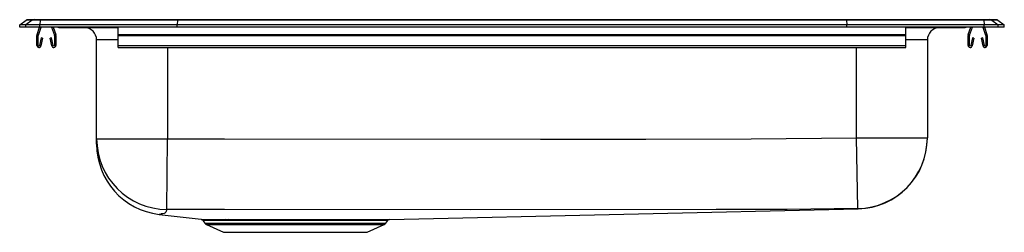
# Model space of a CAD drawing. Units: inches. Extents: x -12.5 to 12.5, y -5.2 to 0.2.
import ezdxf

# ---------------------------------------------------------------- set-up
doc = ezdxf.new("R2010")
doc.units = ezdxf.units.IN
doc.header["$LTSCALE"] = 6
doc.header["$MEASUREMENT"] = 0
doc.layers.get('0').update_dxf_attribs({"linetype": 'CONTINUOUS'})

# ---------------------------------------------------------------- blocks, each defined once
blk = doc.blocks.new('LRAD252150L_FRONT')
for p, q in [((-12.5, 0.056), (-12.337, 0.171)), ((-12.344, 0.056), (-12.5, 0.056)), ((-12.5, 0), (-12.5, 0.056)), ((-12.344, 0), (-12.5, 0)), ((-12.181, 0.171), (-12.344, 0.056)), ((-11.986, 0.056), (-12.344, 0.056)), ((-12.344, 0), (-12.344, 0.056)), ((-11.986, 0), (-12.344, 0)), ((-12.181, 0.171), (-12.337, 0.171)), ((-12.285, 0.188), (-12.128, 0.188)), ((-11.978, 0.171), (-12.181, 0.171)), ((-12.128, 0.188), (-11.976, 0.188)), ((-12.059, -0.191), (-11.993, 0)), ((-12.026, -0.203), (-11.956, 0)), ((-11.978, 0.171), (-11.986, 0.056)), ((-8.5, 0.056), (-11.986, 0.056)), ((-11.986, 0), (-11.986, 0.056)), ((-8.5, 0), (-11.986, 0)), ((-8.497, 0.171), (-11.978, 0.171)), ((-11.976, 0.188), (-8.495, 0.188)), ((-11.689, 0), (-11.619, -0.203)), ((-11.652, 0), (-11.586, -0.191)), ((-10, -0.191), (-10, 0)), ((-8.497, 0.171), (-8.5, 0.056)), ((8.5, 0.056), (-8.5, 0.056)), ((-8.5, 0), (-8.5, 0.056)), ((8.5, 0), (-8.5, 0)), ((8.497, 0.171), (-8.497, 0.171)), ((-8.495, 0.188), (8.495, 0.188)), ((8.495, 0.188), (11.976, 0.188)), ((8.497, 0.171), (8.5, 0.056)), ((11.978, 0.171), (8.497, 0.171)), ((8.5, 0), (8.5, 0.056)), ((11.986, 0.056), (8.5, 0.056)), ((11.986, 0), (8.5, 0)), ((10, -0.191), (10, 0)), ((11.586, -0.191), (11.652, 0)), ((11.619, -0.203), (11.689, 0)), ((11.956, 0), (12.026, -0.203)), ((11.976, 0.188), (12.128, 0.188)), ((11.978, 0.171), (11.986, 0.056)), ((12.181, 0.171), (11.978, 0.171)), ((11.986, 0), (11.986, 0.056)), ((12.344, 0.056), (11.986, 0.056)), ((12.344, 0), (11.986, 0)), ((11.993, 0), (12.059, -0.191)), ((12.128, 0.188), (12.285, 0.188)), ((12.181, 0.171), (12.344, 0.056)), ((12.337, 0.171), (12.181, 0.171)), ((12.337, 0.171), (12.5, 0.056)), ((12.344, 0), (12.344, 0.056)), ((12.5, 0.056), (12.344, 0.056)), ((12.5, 0), (12.344, 0)), ((12.5, 0), (12.5, 0.056)), ((-12.062, -0.467), (-12.062, -0.213)), ((-12.027, -0.467), (-12.027, -0.213)), ((-11.617, -0.213), (-11.617, -0.467)), ((-11.582, -0.213), (-11.582, -0.467)), ((-11.479, -0.015), (-11.391, -0.015)), ((-11.391, -0.015), (-10.466, -0.015)), ((-10.466, -0.015), (-10, -0.015)), ((-10, -0.191), (10, -0.191)), ((-10, -0.213), (-10, -0.191)), ((-10, -0.467), (-10, -0.213)), ((-10, -0.213), (10, -0.213)), ((10, -0.015), (10.466, -0.015)), ((10, -0.213), (10, -0.191)), ((10, -0.467), (10, -0.213)), ((10.466, -0.015), (11.391, -0.015)), ((11.391, -0.015), (11.479, -0.015)), ((11.582, -0.467), (11.582, -0.213)), ((11.617, -0.467), (11.617, -0.213)), ((12.027, -0.213), (12.027, -0.467)), ((12.062, -0.213), (12.062, -0.467)), ((-11.956, -0.272), (-11.994, -0.47)), ((-11.922, -0.278), (-11.959, -0.476)), ((-11.922, -0.278), (-11.956, -0.272)), ((-11.689, -0.272), (-11.723, -0.278)), ((-11.686, -0.476), (-11.723, -0.278)), ((-11.651, -0.47), (-11.689, -0.272)), ((-10.546, -2.839), (-10.546, -0.327)), ((-10, -0.327), (-10.546, -0.327)), ((-10, -0.467), (10, -0.467)), ((-10, -0.519), (-10, -0.467)), ((10.546, -0.327), (10, -0.327)), ((10, -0.519), (10, -0.467)), ((10.546, -0.327), (10.546, -2.815)), ((11.689, -0.272), (11.651, -0.47)), ((11.723, -0.278), (11.686, -0.476)), ((11.723, -0.278), (11.689, -0.272)), ((11.956, -0.272), (11.922, -0.278)), ((11.959, -0.476), (11.922, -0.278)), ((11.994, -0.47), (11.956, -0.272)), ((-10, -0.519), (10, -0.519)), ((-8.75, -0.519), (-8.75, -2.839)), ((8.75, -2.815), (8.75, -0.519)), ((-10.546, -2.839), (-8.75, -2.839)), ((-10.546, -2.974), (-10.546, -2.839)), ((-8.763, -4.634), (-8.75, -2.839)), ((8.75, -2.815), (10.546, -2.815)), ((8.779, -4.61), (8.75, -2.815)), ((-3.107, -4.889), (8.787, -4.617)), ((8.791, -4.616), (8.791, -4.616)), ((-8.958, -4.758), (-8.959, -4.758)), ((-8.959, -4.759), (-7.891, -4.884)), ((-7.847, -4.91), (-7.798, -4.981)), ((-7.798, -4.981), (-5.5, -4.981)), ((-7.272, -4.888), (-7.224, -4.888)), ((-7.154, -4.914), (-7.236, -4.914)), ((-7.224, -4.888), (-7.189, -4.888)), ((-5.5, -4.981), (-3.202, -4.981)), ((-3.202, -4.981), (-3.156, -4.916)), ((-3.195, -4.889), (-3.194, -4.889)), ((-3.157, -4.915), (-3.156, -4.915)), ((-7.754, -5.018), (-7.323, -5.214)), ((-7.754, -5.018), (-5.5, -5.018)), ((-7.323, -5.214), (-3.677, -5.214)), ((-5.5, -5.018), (-3.246, -5.018)), ((-3.677, -5.214), (-3.246, -5.018))]:
    blk.add_line(p, q)
for points in [[(-8.75, -2.839), (-7.297, -2.841), (0.726, -2.845), (3.401, -2.846), (6.076, -2.841), (8.75, -2.815)], [(-8.9, -4.746), (-8.9, -4.746), (-8.906, -4.748), (-8.913, -4.751), (-8.948, -4.758), (-8.958, -4.758)], [(-8.763, -4.634), (-8.789, -4.703), (-8.812, -4.731), (-8.835, -4.738), (-8.869, -4.744), (-8.9, -4.746), (-8.9, -4.746)], [(8.779, -4.61), (6.983, -4.633), (6.085, -4.636), (5.187, -4.636), (-1.056, -4.64), (-7.299, -4.636), (-8.763, -4.634)], [(8.791, -4.616), (8.791, -4.616), (8.79, -4.618), (8.779, -4.61)], [(-7.236, -4.914), (-7.355, -4.914), (-7.464, -4.914), (-7.56, -4.914), (-7.643, -4.913), (-7.714, -4.913), (-7.77, -4.912), (-7.812, -4.911), (-7.838, -4.911), (-7.845, -4.91), (-7.847, -4.91), (-7.847, -4.91), (-7.847, -4.91)], [(-7.189, -4.888), (-7.048, -4.887), (-6.898, -4.887), (-6.734, -4.887), (-6.562, -4.887), (-6.381, -4.887), (-6.193, -4.888), (-5.995, -4.888), (-5.794, -4.888), (-5.596, -4.888), (-5.397, -4.888), (-5.193, -4.888), (-4.992, -4.888), (-4.799, -4.888), (-4.612, -4.888), (-4.425, -4.888), (-4.246, -4.888), (-4.081, -4.889), (-3.926, -4.889), (-3.777, -4.889), (-3.642, -4.889), (-3.523, -4.889), (-3.418, -4.889), (-3.327, -4.889), (-3.249, -4.889), (-3.188, -4.889), (-3.144, -4.889), (-3.117, -4.889), (-3.107, -4.889), (-3.107, -4.889)], [(-3.156, -4.915), (-3.156, -4.915), (-3.166, -4.915), (-3.192, -4.915), (-3.236, -4.915), (-3.294, -4.915), (-3.368, -4.915), (-3.459, -4.915), (-3.564, -4.915), (-3.681, -4.915), (-3.809, -4.915), (-3.95, -4.915), (-4.106, -4.915), (-4.272, -4.915), (-4.442, -4.915), (-4.619, -4.915), (-4.808, -4.915), (-5.002, -4.915), (-5.194, -4.915), (-5.388, -4.914), (-5.588, -4.914), (-5.788, -4.914), (-5.98, -4.914), (-6.169, -4.914), (-6.358, -4.914), (-6.541, -4.914), (-6.705, -4.914), (-6.861, -4.914), (-7.013, -4.914), (-7.154, -4.914)]]:
    blk.add_lwpolyline(points)
for centre, radius, start, end in [((-12.285, 0.096), 0.0911, 90, 125.1176), ((-12.128, 0.097), 0.0909, 90.0025, 125.1483), ((-11.933, 0.173), 0.0458, 161.3919, 182.4771), ((-10.433, -0.002), 0.0356, 176.3905, 200.7084), ((10.419, 0), 0.0496, 342.7418, 0.1593), ((11.391, 0.076), 0.0909, 270.0027, 303.2049), ((11.479, 0.076), 0.0911, 270, 303.1761), ((11.933, 0.173), 0.0458, 357.5229, 18.6081), ((12.128, 0.097), 0.0909, 54.8517, 89.9975), ((12.285, 0.096), 0.0911, 54.8824, 90), ((-11.995, -0.213), 0.067, 161, 180), ((-11.995, -0.213), 0.032, 161, 180), ((-11.649, -0.213), 0.032, 0, 19), ((-11.649, -0.213), 0.067, 0, 19), ((-11.479, 0.076), 0.0911, 236.8239, 270), ((-11.391, 0.076), 0.0909, 236.7943, 269.9981), ((-10.859, -0.327), 0.312, 360, 90), ((10.859, -0.327), 0.312, 90, 180), ((11.649, -0.213), 0.067, 161, 180), ((11.649, -0.213), 0.032, 161, 180), ((11.995, -0.213), 0.032, 0, 19), ((11.995, -0.213), 0.067, 0, 19), ((-12.011, -0.467), 0.052, 180, 349.2013), ((-12.011, -0.467), 0.017, 180, 349.2013), ((-11.634, -0.467), 0.052, 190.7987, 0), ((-11.634, -0.467), 0.017, 190.7987, 0), ((11.634, -0.467), 0.052, 180, 349.2013), ((11.634, -0.467), 0.017, 180, 349.2013), ((12.011, -0.467), 0.052, 190.7987, 0), ((12.011, -0.467), 0.017, 190.7987, 0), ((-8.75, -2.838), 1.796, 180.0147, 269.6009), ((-8.75, -2.975), 1.796, 179.9856, 263.3549), ((8.75, -2.814), 1.796, 270.9321, 359.9986), ((8.75, -2.821), 1.796, 271.3035, 0), ((-7.453, 17.196), 22.085, 268.8637, 270.4695), ((-7.892, -4.936), 0.0514, 30.2261, 73.2891), ((-7.709, -4.919), 0.109, 215, 245.4762), ((-7.277, -4.932), 0.0451, 23.8066, 83.2588), ((-7.195, -4.93), 0.0433, 22.091, 82.2961), ((-3.291, -4.919), 0.109, 294.5238, 325), ((-3.111, -4.944), 0.0539, 100.1102, 148.0555)]:
    blk.add_arc(centre, radius, start, end)
for centre, start_param, end_param in [((-8.495, 0.096), 0, 0.612917), ((8.495, 0.096), 5.670268, 6.283185)]:
    blk.add_ellipse(centre, major_axis=(0, 0.0911), ratio=0.022431, start_param=start_param, end_param=end_param)

msp = doc.modelspace()

# ---------------------------------------------------------------- block references
msp.add_blockref('LRAD252150L_FRONT', (0, 0))

doc.saveas('drawing.dxf')
